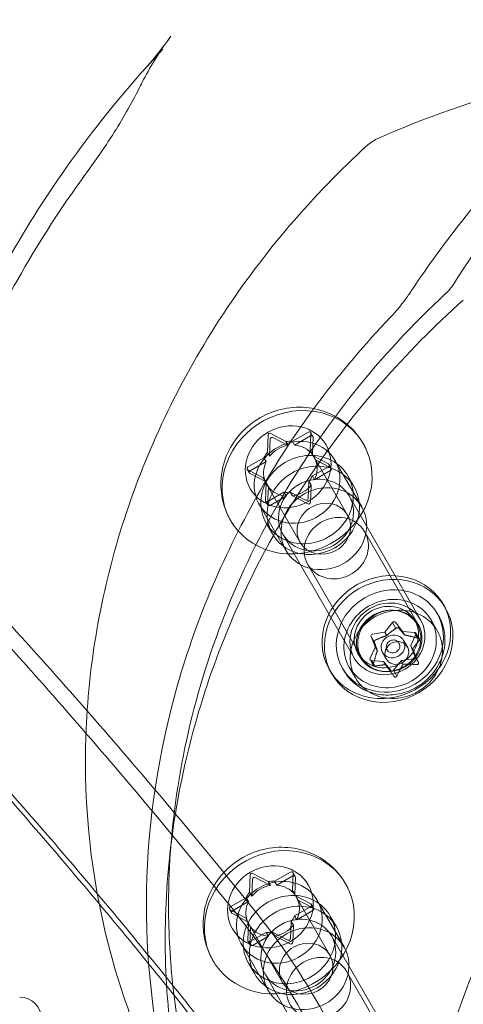
# Model space of a CAD drawing. Extents: x -747 to 146, y -450 to 103.
# Drawn here: x -487 to -484, y -126 to -121 of the extents above; entities that cross this region are included whole.
import ezdxf

# ---------------------------------------------------------------- set-up
doc = ezdxf.new("R2010")
doc.units = 0
doc.header["$MEASUREMENT"] = 0
doc.header["$PDMODE"] = 68
doc.header["$PDSIZE"] = 5
doc.styles.get("Standard").update_dxf_attribs({"font": 'Helvetica LT 57 Condensed_0.ttf'})
doc.dimstyles.new('FEET-METERS', dxfattribs={"dimtxt": 12, "dimasz": 7, "dimexe": 3, "dimexo": 3, "dimgap": 3, "dimtad": 0, "dimdec": 1, "dimzin": 3, "dimdsep": 46, "dimlunit": 4, "dimtxsty": 'Standard', "dimcen": 0.09, "dimadec": 0, "dimazin": 0, "dimtfac": 2, "dimtdec": 1, "dimtofl": 0, "dimtmove": 0, "dimatfit": 3, "dimfxl": 1, "dimfrac": 2, "dimtolj": 1, "dimtzin": 3, "dimarcsym": 0})

# ---------------------------------------------------------------- blocks, each defined once
blk = doc.blocks.new('*D114')
at = {"color": 0, "lineweight": -2, "transparency": 16777216}
for p, q in [((-521.2474, 56.2832), (-643.1249, 56.2832)), ((-640.1249, 49.2832), (-640.1249, -66.4762)), ((-640.1249, -374.8413), (-640.1249, -168.493)), ((-307.168, -381.8413), (-643.1249, -381.8413))]:
    blk.add_line(p, q, dxfattribs=at)
at = {"color": 0, "lineweight": 0, "transparency": 16777216}
for points in [[(-641.2915, 49.2832), (-638.9582, 49.2832), (-640.1249, 56.2832)], [(-641.2915, -374.8413), (-638.9582, -374.8413), (-640.1249, -381.8413)]]:
    blk.add_solid(points, dxfattribs=at)
at = {"layer": 'Defpoints', "color": 0, "lineweight": 0, "transparency": 16777216}
for p in [(-518.2474, 56.2832), (-640.1249, -381.8413), (-304.168, -381.8413)]:
    blk.add_point(p, dxfattribs=at)
at = {"color": 0, "lineweight": 0, "transparency": 16777216, "insert": (-640.1249, -117.4846), "char_height": 12, "attachment_point": 5, "rotation": 90}
blk.add_mtext('\\A1;36\'-6" [11.1M]', dxfattribs=at)
blk = doc.blocks.new('new block')
at = {"color": 0, "linetype": 'Continuous', "lineweight": 0}
for p, q in [((-485.9949, -120.7716), (-485.9032, -120.6696)), ((-485.3019, -122.8734), (-485.3059, -122.9719)), ((-485.1996, -122.9106), (-485.2869, -122.8647)), ((-485.0717, -122.8564), (-485.163, -122.9092)), ((-485.1503, -122.9312), (-485.059, -122.8785)), ((-485.0613, -122.9625), (-485.0574, -122.864)), ((-485.0585, -122.8593), (-485.0457, -122.8814)), ((-485.2931, -122.994), (-485.2892, -122.8955)), ((-485.2742, -122.8868), (-485.1868, -122.9326)), ((-485.1868, -122.9326), (-485.1996, -122.9106)), ((-485.163, -122.9092), (-485.1503, -122.9312)), ((-485.0446, -122.8861), (-485.0486, -122.9846)), ((-485.3059, -122.9719), (-485.2931, -122.994)), ((-485.0486, -122.9846), (-485.0613, -122.9625)), ((-485.0518, -122.9767), (-484.8478, -123.3301)), ((-484.9569, -123.0379), (-485.0443, -122.9921)), ((-485.0443, -122.9921), (-485.0315, -123.0142)), ((-485.3254, -123.0029), (-485.4167, -123.0556)), ((-485.404, -123.0777), (-485.3126, -123.025)), ((-485.3126, -123.025), (-485.3254, -123.0029)), ((-485.0315, -123.0142), (-484.9442, -123.06)), ((-484.9535, -123.0412), (-484.9407, -123.0633)), ((-484.9196, -123.0182), (-484.7666, -123.2832)), ((-485.4208, -123.0685), (-485.408, -123.0906)), ((-485.4174, -123.0718), (-485.33, -123.1176)), ((-485.3173, -123.1397), (-485.4046, -123.0939)), ((-485.0489, -123.1068), (-484.9576, -123.0541)), ((-484.9448, -123.0762), (-485.0361, -123.1289)), ((-485.33, -123.1176), (-485.3173, -123.1397)), ((-485.3225, -123.133), (-485.1185, -123.4863)), ((-485.313, -123.1472), (-485.3169, -123.2458)), ((-485.3002, -123.1693), (-485.313, -123.1472)), ((-485.0724, -123.2363), (-485.0684, -123.1378)), ((-485.0684, -123.1378), (-485.0556, -123.1599)), ((-485.0556, -123.1599), (-485.0596, -123.2584)), ((-485.0361, -123.1289), (-485.0489, -123.1068)), ((-484.8102, -123.1688), (-484.8457, -123.1073)), ((-485.3042, -123.2678), (-485.3002, -123.1693)), ((-485.3026, -123.2533), (-485.2113, -123.2006)), ((-485.2113, -123.2006), (-485.1985, -123.2227)), ((-485.162, -123.2212), (-485.1747, -123.1992)), ((-485.1747, -123.1992), (-485.0874, -123.245)), ((-485.3526, -123.2682), (-485.1996, -123.5332)), ((-485.3158, -123.2504), (-485.3031, -123.2725)), ((-485.1985, -123.2227), (-485.2898, -123.2754)), ((-485.0746, -123.2671), (-485.162, -123.2212)), ((-484.8386, -123.221), (-484.4306, -123.9277)), ((-485.277, -123.4383), (-485.3125, -123.3768)), ((-485.2175, -123.4397), (-484.8095, -124.1464)), ((-484.7499, -123.4254), (-484.4439, -123.9554)), ((-485.0747, -123.6129), (-484.7687, -124.1429)), ((-484.2885, -123.8613), (-484.3013, -123.8393)), ((-484.5912, -123.9443), (-484.6343, -123.998)), ((-484.5722, -123.9772), (-484.5912, -123.9443)), ((-484.5361, -123.9933), (-484.5749, -123.9427)), ((-484.4509, -123.9551), (-484.4636, -123.933)), ((-484.3357, -123.9906), (-484.3712, -123.9292)), ((-484.3273, -123.9074), (-484.3356, -123.8929)), ((-484.6378, -123.9996), (-484.7059, -124.0099)), ((-484.6229, -124.0177), (-484.6343, -123.998)), ((-484.4657, -124.0006), (-484.5332, -123.9953)), ((-484.5218, -124.015), (-484.5332, -123.9953)), ((-484.4468, -124.0335), (-484.4657, -124.0006)), ((-484.7137, -124.0241), (-484.6893, -124.0831)), ((-484.6947, -124.057), (-484.7137, -124.0241)), ((-484.528, -124.0457), (-484.5064, -124.0831)), ((-484.4865, -124.0742), (-484.4572, -124.0132)), ((-484.4575, -124.0049), (-484.4376, -124.0393)), ((-484.6899, -124.0867), (-484.7192, -124.1477)), ((-484.678, -124.1028), (-484.6893, -124.0831)), ((-484.6484, -124.1152), (-484.6268, -124.1526)), ((-484.4628, -124.1367), (-484.4871, -124.0778)), ((-484.4757, -124.0975), (-484.4871, -124.0778)), ((-484.7756, -124.1426), (-484.7884, -124.1205)), ((-484.719, -124.1559), (-484.6991, -124.1903)), ((-484.7107, -124.1603), (-484.6433, -124.1655)), ((-484.6917, -124.1932), (-484.7107, -124.1603)), ((-484.6319, -124.1852), (-484.6433, -124.1655)), ((-484.6404, -124.1676), (-484.6016, -124.2182)), ((-484.5853, -124.2166), (-484.5422, -124.1629)), ((-484.5308, -124.1826), (-484.5422, -124.1629)), ((-484.5387, -124.1613), (-484.4706, -124.151)), ((-484.4438, -124.1696), (-484.4628, -124.1367)), ((-484.938, -124.2363), (-484.9508, -124.2143)), ((-484.8686, -124.2199), (-484.8769, -124.2054)), ((-484.8025, -124.2601), (-484.838, -124.1987)), ((-484.5663, -124.2495), (-484.5853, -124.2166)), ((-485.4032, -125.3855), (-485.4072, -125.484)), ((-485.3944, -125.5061), (-485.3904, -125.4076)), ((-485.3008, -125.4227), (-485.3882, -125.3768)), ((-485.3754, -125.3989), (-485.2881, -125.4447)), ((-485.173, -125.3685), (-485.2643, -125.4213)), ((-485.2515, -125.4433), (-485.1602, -125.3906)), ((-485.1626, -125.4746), (-485.1586, -125.3761)), ((-485.1597, -125.3714), (-485.147, -125.3935)), ((-485.1459, -125.3981), (-485.1498, -125.4967)), ((-485.2881, -125.4447), (-485.3008, -125.4227)), ((-485.2643, -125.4213), (-485.2515, -125.4433)), ((-485.4267, -125.515), (-485.518, -125.5677)), ((-485.4139, -125.5371), (-485.4267, -125.515)), ((-485.4072, -125.484), (-485.3944, -125.5061)), ((-485.1498, -125.4967), (-485.1626, -125.4746)), ((-485.1531, -125.4888), (-484.9491, -125.8422)), ((-485.0582, -125.55), (-485.1455, -125.5042)), ((-485.1455, -125.5042), (-485.1328, -125.5263)), ((-485.5052, -125.5898), (-485.4139, -125.5371)), ((-485.1502, -125.6189), (-485.0589, -125.5662)), ((-485.1328, -125.5263), (-485.0454, -125.5721)), ((-485.0548, -125.5533), (-485.042, -125.5754)), ((-485.0209, -125.5303), (-484.8679, -125.7953)), ((-485.5221, -125.5806), (-485.5093, -125.6027)), ((-485.5186, -125.5839), (-485.4313, -125.6297)), ((-485.4185, -125.6518), (-485.5059, -125.606)), ((-485.4313, -125.6297), (-485.4185, -125.6518)), ((-485.1374, -125.641), (-485.1502, -125.6189)), ((-485.0461, -125.5883), (-485.1374, -125.641)), ((-484.9115, -125.6809), (-484.947, -125.6194)), ((-485.4237, -125.6451), (-485.2197, -125.9984)), ((-485.4142, -125.6593), (-485.4182, -125.7579)), ((-485.4015, -125.6814), (-485.4142, -125.6593)), ((-485.4054, -125.7799), (-485.4015, -125.6814)), ((-485.1736, -125.7484), (-485.1697, -125.6499)), ((-485.1697, -125.6499), (-485.1569, -125.672)), ((-485.1569, -125.672), (-485.1609, -125.7705)), ((-485.4039, -125.7654), (-485.3125, -125.7127)), ((-485.2998, -125.7348), (-485.3911, -125.7875)), ((-485.3125, -125.7127), (-485.2998, -125.7348)), ((-485.2632, -125.7333), (-485.276, -125.7113)), ((-485.276, -125.7113), (-485.1886, -125.7571)), ((-485.1759, -125.7792), (-485.2632, -125.7333)), ((-484.9399, -125.7331), (-484.5319, -126.4398)), ((-485.4539, -125.7803), (-485.3009, -126.0453)), ((-485.4171, -125.7625), (-485.4043, -125.7846)), ((-485.3782, -125.9504), (-485.4137, -125.8889)), ((-485.3188, -125.9518), (-484.9108, -126.6585)), ((-484.8512, -125.9375), (-484.5452, -126.4675))]:
    blk.add_line(p, q, dxfattribs=at)
for centre, radius, start, end in [((-526.7638, -171.9708), 75.2305, 39.418038, 80.581991), ((-526.7638, -171.9708), 72.9, 39.484111, 80.515918), ((-486.7204, -126.2072), 0.125, 360, 90)]:
    blk.add_arc(centre, radius, start, end, dxfattribs=at)
for centre, major_axis, start_param, end_param in [((-485.1361, -123.1432), (-0.3789, -0.2188), -2.094395, 4.18879), ((-485.1871, -123.0549), (-0.2165, -0.125), -4.712389, 1.570796), ((-485.1871, -123.0549), (-0.1353, -0.0781), -2.214297, -1.974493), ((-485.0791, -123.242), (0.2334, 0.1348), -0.523599, 2.617994), ((-485.1871, -123.0549), (-0.1353, -0.0781), -1.1671, -0.927295), ((-485.1871, -123.0549), (0.1353, 0.0781), -0.119902, 0.119902), ((-485.0436, -123.3035), (0.2334, 0.1348), -0.523599, 2.617994), ((-485.1871, -123.0549), (-0.1353, -0.0781), -0.119902, 0.119902), ((-485.1871, -123.0549), (0.1353, 0.0781), -1.1671, -0.927295), ((-484.9831, -123.4082), (-0.2165, -0.125), -2.094395, 4.18879), ((-485.1871, -123.0549), (0.1353, 0.0781), -2.214297, -1.974493), ((-485.0791, -123.242), (-0.2334, -0.1348), -0.523599, 2.617994), ((-485.0436, -123.3035), (-0.2334, -0.1348), -0.523599, 2.617994), ((-484.9123, -123.5192), (0.1624, 0.0937), -4.18879, 2.094395), ((-484.626, -124.0268), (0.3248, 0.1875), -2.094395, 4.18879), ((-484.6063, -124.0492), (-0.2706, -0.1562), -1.047197551196601, 5.235987755982985), ((-484.5691, -124.1254), (0.2334, 0.1348), -0.523599, 2.617994), ((-484.6063, -124.0492), (0.1624, 0.0937), -1.047197551196529, 5.235987755983057), ((-484.626, -124.0268), (0.1624, 0.0938), -2.094395, 4.18879), ((-484.5829, -123.9486), (0.00866, 0.005), 0.124749, 2.094395), ((-484.4661, -124.0099), (0.00866, 0.005), -0.922448, 1.047198), ((-484.705, -124.0191), (-0.00866, -0.005), -1.969646, 0), ((-484.5666, -124.1179), (0.0602, 0.0347), -4.18879, 2.094395), ((-484.5691, -124.1254), (-0.2334, -0.1348), -0.523599, 2.617994), ((-484.7103, -124.1509), (-0.00866, -0.005), -0.922448, 1.047198), ((-484.4714, -124.1417), (0.00866, 0.005), -1.969646, 0), ((-484.5935, -124.2122), (-0.00866, -0.005), 0.124749, 2.094395), ((-478.9662, -128.3322), (0, -5.9782), -2.168513, -0.97308), ((-485.2374, -125.6553), (-0.3789, -0.2188), -2.094395, 4.18879), ((-485.2884, -125.567), (-0.2165, -0.125), -4.712389, 1.570796), ((-485.2884, -125.567), (-0.1353, -0.0781), -2.214297, -1.974493), ((-485.1803, -125.7541), (0.2334, 0.1347), -0.523599, 2.617994), ((-485.2884, -125.567), (-0.1353, -0.0781), -1.1671, -0.927295), ((-485.2884, -125.567), (0.1353, 0.0781), -0.119902, 0.119902), ((-485.1449, -125.8156), (0.2334, 0.1347), -0.523599, 2.617994), ((-485.2884, -125.567), (-0.1353, -0.0781), -0.119902, 0.119902), ((-485.2884, -125.567), (0.1353, 0.0781), -1.1671, -0.927295), ((-485.0844, -125.9203), (-0.2165, -0.125), -2.094395, 4.18879), ((-485.1803, -125.7541), (-0.2334, -0.1347), -0.523599, 2.617994), ((-485.2884, -125.567), (0.1353, 0.0781), -2.214297, -1.974493), ((-485.1449, -125.8156), (-0.2334, -0.1347), -0.523599, 2.617994), ((-485.0136, -126.0312), (0.1624, 0.0937), -4.18879, 2.094395)]:
    blk.add_ellipse(centre, major_axis=major_axis, ratio=0.912978, start_param=start_param, end_param=end_param, dxfattribs=at)
at = {"color": 0, "linetype": 'Continuous', "lineweight": 0, "extrusion": (0, 0, -1)}
for centre, major_axis, start_param, end_param in [((-485.2921, -122.873), (0.00866, 0.005), -2.617994, -0.523599), ((-485.0671, -122.8643), (0.00866, 0.005), -1.570796, 0.523599), ((-485.0544, -122.8864), (0.00866, 0.005), -1.570796, 0.523599), ((-485.1361, -123.1432), (0.2165, 0.125), -4.18879, 2.094395), ((-485.1744, -123.0769), (0.1353, 0.0781), -1.974493, -1.1671), ((-485.2794, -122.8951), (0.00866, 0.005), -2.617994, -0.523599), ((-485.1744, -123.0769), (0.1353, 0.0781), -0.927295, -0.119902), ((-485.1744, -123.0769), (-0.1353, -0.0781), 0.119902, 0.927295), ((-485.1744, -123.0769), (0.1353, 0.0781), 0.119902, 0.927295), ((-484.9621, -123.0462), (0.00866, 0.005), -0.523599, 1.570796), ((-485.4121, -123.0635), (-0.00866, -0.005), -0.523599, 1.570796), ((-485.3994, -123.0856), (-0.00866, -0.005), -0.523599, 1.570796), ((-485.0281, -123.3304), (0.1894, 0.1094), -1.570796, 1.570796), ((-484.9494, -123.0683), (0.00866, 0.005), -0.523599, 1.570796), ((-485.0281, -123.3304), (-0.1894, -0.1094), -1.570796, 1.570796), ((-485.1744, -123.0769), (-0.1353, -0.0781), -1.974493, -1.1671), ((-485.1744, -123.0769), (-0.1353, -0.0781), -0.927295, -0.119902), ((-485.3071, -123.2454), (-0.00866, -0.005), -1.570796, 0.523599), ((-485.2944, -123.2675), (-0.00866, -0.005), -1.570796, 0.523599), ((-484.9831, -123.4082), (0.1353, 0.0781), -1.047197551196591, 5.235987755982995), ((-485.0821, -123.2367), (-0.00866, -0.005), -2.617994, -0.523599), ((-485.0694, -123.2588), (-0.00866, -0.005), -2.617994, -0.523599), ((-484.6133, -124.0488), (-0.3248, -0.1875), -1.047197551196618, 5.235987755982968), ((-484.6046, -124.0639), (0.2334, 0.1347), -2.617994, 0.523599), ((-484.6201, -124.0371), (0.1894, 0.1094), -1.570796, 1.570796), ((-484.6201, -124.0371), (-0.1894, -0.1094), -1.570796, 1.570796), ((-484.6133, -124.0488), (-0.1624, -0.0938), -1.047197551196463, 5.235987755983123), ((-484.6378, -123.9946), (-0.00458, -0.00264), -1.822483, -1.081828), ((-484.5316, -123.9905), (-0.00458, -0.00264), -0.775285, -0.03463), ((-484.6046, -124.0639), (-0.2334, -0.1347), -2.617994, 0.523599), ((-484.5882, -124.0804), (-0.0602, -0.0347), -2.094395, 4.18879), ((-484.5882, -124.0804), (0.0342, 0.0197), -3.665191, 2.617994), ((-484.6944, -124.0845), (0.00458, 0.00264), 0.271912, 1.012567), ((-484.482, -124.0763), (-0.00458, -0.00264), 0.271912, 1.012567), ((-484.6449, -124.1703), (0.00458, 0.00264), -0.775285, -0.03463), ((-484.5387, -124.1663), (0.00458, 0.00264), -1.822483, -1.081828), ((-485.3934, -125.3851), (0.00866, 0.005), -2.617994, -0.523599), ((-485.3807, -125.4072), (0.00866, 0.005), -2.617994, -0.523599), ((-485.1684, -125.3764), (0.00866, 0.005), -1.570796, 0.523599), ((-485.1557, -125.3985), (0.00866, 0.005), -1.570796, 0.523599), ((-485.2374, -125.6553), (0.2165, 0.125), -4.18879, 2.094395), ((-485.2757, -125.589), (0.1353, 0.0781), -1.974493, -1.1671), ((-485.2757, -125.589), (0.1353, 0.0781), -0.927295, -0.119902), ((-485.5134, -125.5756), (-0.00866, -0.005), -0.523599, 1.570796), ((-485.2757, -125.589), (-0.1353, -0.0781), 0.119902, 0.927295), ((-485.2757, -125.589), (0.1353, 0.0781), 0.119902, 0.927295), ((-485.0634, -125.5583), (0.00866, 0.005), -0.523599, 1.570796), ((-485.0507, -125.5804), (0.00866, 0.005), -0.523599, 1.570796), ((-485.5007, -125.5977), (-0.00866, -0.005), -0.523599, 1.570796), ((-485.1293, -125.8425), (0.1894, 0.1094), -1.570796, 1.570796), ((-485.2757, -125.589), (-0.1353, -0.0781), -0.927295, -0.119902), ((-485.1293, -125.8425), (-0.1894, -0.1094), -1.570796, 1.570796), ((-485.2757, -125.589), (-0.1353, -0.0781), -1.974493, -1.1671), ((-485.4084, -125.7575), (-0.00866, -0.005), -1.570796, 0.523599), ((-485.3957, -125.7796), (-0.00866, -0.005), -1.570796, 0.523599), ((-485.0844, -125.9203), (0.1353, 0.0781), -1.047197551196591, 5.235987755982995), ((-485.1834, -125.7488), (-0.00866, -0.005), -2.617994, -0.523599), ((-485.1707, -125.7709), (-0.00866, -0.005), -2.617994, -0.523599)]:
    blk.add_ellipse(centre, major_axis=major_axis, ratio=0.912978, start_param=start_param, end_param=end_param, dxfattribs=at)
at = {"color": 0, "linetype": 'Continuous', "lineweight": 0}
for points, knots in [([(-488.5377, -116.0166), (-487.2791, -116.9614), (-486.0854, -117.9894), (-483.6204, -120.409), (-482.3759, -121.8388), (-481.239, -123.3581)], [0.620421, 0.620421, 0.620421, 0.620421, 5.611714, 5.611714, 11.621038, 11.621038, 11.621038, 11.621038]), ([(-485.8566, -120.597), (-485.917, -120.6772), (-485.9699, -120.7616), (-486.0184, -120.8549), (-486.0241, -120.8663), (-486.0297, -120.8778)], [0, 0, 0, 0, 0.3054169, 0.3054169, 0.3483908, 0.3483908, 0.3483908, 0.3483908]), ([(-485.5016, -125.5829), (-485.7829, -125.2326), (-486.0704, -124.8885), (-486.6575, -124.2126), (-486.957, -123.881), (-487.5677, -123.2308), (-487.8788, -122.9123), (-488.5122, -122.2887), (-488.8344, -121.9838), (-489.4895, -121.3878), (-489.8223, -121.0968), (-490.1602, -120.8131)], [5.4338822, 5.4338822, 5.4338822, 5.4338822, 5.4729288, 5.4729288, 5.5119755, 5.5119755, 5.5510221, 5.5510221, 5.5900687, 5.5900687, 5.6291154, 5.6291154, 5.6291154, 5.6291154]), ([(-485.376, -125.5914), (-485.6574, -125.2412), (-485.9449, -124.8969), (-486.5321, -124.2209), (-486.8318, -123.8892), (-487.4426, -123.2388), (-487.7539, -122.9202), (-488.3875, -122.2964), (-488.7099, -121.9913), (-489.3652, -121.395), (-489.6983, -121.1039), (-490.0363, -120.82)], [5.4338822, 5.4338822, 5.4338822, 5.4338822, 5.4729288, 5.4729288, 5.5119755, 5.5119755, 5.5510221, 5.5510221, 5.5900687, 5.5900687, 5.6291154, 5.6291154, 5.6291154, 5.6291154]), ([(-486.0297, -120.8778), (-486.0723, -120.9645), (-486.1241, -121.0558), (-486.2271, -121.2191), (-486.2778, -121.2933), (-486.3292, -121.3632)], [0, 0, 0, 0, 0.3180629, 0.3180629, 0.5823202, 0.5823202, 0.5823202, 0.5823202]), ([(-484.7343, -121.2188), (-484.7295, -121.2144), (-484.7246, -121.2103), (-484.7092, -121.1987), (-484.6984, -121.1921), (-484.6874, -121.1871)], [0, 0, 0, 0, 0.01940744, 0.01940744, 0.05892986, 0.05892986, 0.05892986, 0.05892986]), ([(-486.4805, -121.3843), (-486.6065, -121.5655), (-486.7223, -121.7527), (-487.0558, -122.363), (-487.2324, -122.8044), (-487.4713, -123.7075), (-487.5335, -124.169), (-487.5393, -125.0846), (-487.483, -125.5386), (-487.2548, -126.4115), (-487.083, -126.8303), (-486.8587, -127.2189)], [5.188022, 5.188022, 5.188022, 5.188022, 5.300836, 5.300836, 5.546423, 5.546423, 5.792011, 5.792011, 6.037598, 6.037598, 6.283185, 6.283185, 6.283185, 6.283185]), ([(-486.3292, -121.3632), (-486.5904, -121.7185), (-486.8118, -122.0986), (-487.1638, -122.8895), (-487.2944, -123.3002), (-487.4586, -124.1313), (-487.4922, -124.5518), (-487.4608, -125.3814), (-487.3959, -125.7905), (-487.1711, -126.5773), (-487.0112, -126.9548), (-486.8077, -127.3072)], [5.160089, 5.160089, 5.160089, 5.160089, 5.384708, 5.384708, 5.609328, 5.609328, 5.833947, 5.833947, 6.058566, 6.058566, 6.283185, 6.283185, 6.283185, 6.283185]), ([(-484.2876, -122.0663), (-484.2867, -122.0655), (-484.2859, -122.0647), (-484.2825, -122.0615), (-484.2801, -122.0591), (-484.271, -122.0498), (-484.2646, -122.0425), (-484.2547, -122.0299), (-484.2508, -122.0243), (-484.2475, -122.0191)], [0, 0, 0, 0, 0.00346921, 0.00346921, 0.01389299, 0.01389299, 0.04246783, 0.04246783, 0.06534905, 0.06534905, 0.06534905, 0.06534905]), ([(-484.2876, -122.0663), (-484.4768, -122.2418), (-484.6524, -122.4308), (-484.9719, -122.831), (-485.1158, -123.0421), (-485.3683, -123.4812), (-485.4768, -123.7092), (-485.6557, -124.176), (-485.726, -124.4149), (-485.8265, -124.8975), (-485.8568, -125.1413), (-485.8666, -125.3843)], [4.9572465, 4.9572465, 4.9572465, 4.9572465, 5.1177145, 5.1177145, 5.2781825, 5.2781825, 5.4386505, 5.4386505, 5.5991185, 5.5991185, 5.7595865, 5.7595865, 5.7595865, 5.7595865]), ([(-484.605, -122.2034), (-484.5813, -122.1786), (-484.558, -122.1517), (-484.5223, -122.1061), (-484.5084, -122.0871), (-484.4962, -122.0686)], [0, 0, 0, 0, 0.1039673, 0.1039673, 0.1767025, 0.1767025, 0.1767025, 0.1767025]), ([(-484.1868, -122.1028), (-484.5197, -122.3998), (-484.8138, -122.7366), (-485.3032, -123.4658), (-485.4984, -123.8579), (-485.7762, -124.6689), (-485.8588, -125.0876), (-485.9057, -125.9216), (-485.8701, -126.3367), (-485.6836, -127.1337), (-485.5327, -127.5155), (-485.3296, -127.8673)], [4.935997, 4.935997, 4.935997, 4.935997, 5.205435, 5.205435, 5.474872, 5.474872, 5.74431, 5.74431, 6.013748, 6.013748, 6.283185, 6.283185, 6.283185, 6.283185]), ([(-485.7951, -126.811), (-485.9926, -126.4689), (-486.1398, -126.0978), (-486.3233, -125.3241), (-486.3595, -124.9215), (-486.3186, -124.1133), (-486.2414, -123.7078), (-485.9794, -122.9224), (-485.7945, -122.5427), (-485.5605, -122.1863), (-485.5587, -122.1834), (-485.5568, -122.1806)], [6.283185, 6.283185, 6.283185, 6.283185, 6.549939, 6.549939, 6.816693, 6.816693, 7.083447, 7.083447, 7.350201, 7.350201, 7.352368, 7.352368, 7.352368, 7.352368]), ([(-484.605, -122.2034), (-484.891, -122.5031), (-485.1402, -122.8347), (-485.549, -123.5409), (-485.7086, -123.9155), (-485.9281, -124.6845), (-485.9879, -125.0788), (-486.0034, -125.8622), (-485.9592, -126.2513), (-485.7692, -126.9994), (-485.6235, -127.3583), (-485.4316, -127.6906)], [5.023058, 5.023058, 5.023058, 5.023058, 5.275084, 5.275084, 5.527109, 5.527109, 5.779135, 5.779135, 6.03116, 6.03116, 6.283185, 6.283185, 6.283185, 6.283185]), ([(-485.4999, -123.3859), (-485.5248, -123.3496), (-485.5438, -123.3092), (-485.5678, -123.2245), (-485.5729, -123.1803), (-485.5692, -123.0918), (-485.56, -123.0477), (-485.5286, -122.9632), (-485.5058, -122.923), (-485.4486, -122.8504), (-485.4138, -122.8183), (-485.3355, -122.7656), (-485.2919, -122.7452), (-485.2004, -122.7191), (-485.1524, -122.7132), (-485.0578, -122.7173), (-485.0111, -122.7268), (-484.9244, -122.7605), (-484.8843, -122.784), (-484.815, -122.8425), (-484.7856, -122.8769), (-484.7558, -122.9264), (-484.7497, -122.9378), (-484.7441, -122.9495)], [4.11793, 4.11793, 4.11793, 4.11793, 4.414638, 4.414638, 4.713736, 4.713736, 5.023216, 5.023216, 5.347193, 5.347193, 5.684146, 5.684146, 6.027506, 6.027506, 6.368248, 6.368248, 6.697921, 6.697921, 7.012308, 7.012308, 7.313907, 7.313907, 7.401243, 7.401243, 7.401243, 7.401243]), ([(-484.3273, -123.9074), (-484.3121, -123.9337), (-484.3014, -123.9628), (-484.2903, -124.0232), (-484.2899, -124.0546), (-484.2993, -124.1168), (-484.3092, -124.1476), (-484.3384, -124.2055), (-484.3578, -124.2326), (-484.4041, -124.2802), (-484.4311, -124.3006), (-484.4899, -124.3328), (-484.5217, -124.3446), (-484.5868, -124.358), (-484.6202, -124.3597), (-484.6849, -124.3528), (-484.7163, -124.3443), (-484.7739, -124.318), (-484.8001, -124.3003), (-484.8405, -124.2614), (-484.8561, -124.2415), (-484.8686, -124.2199)], [5.235988, 5.235988, 5.235988, 5.235988, 5.550035, 5.550035, 5.865584, 5.865584, 6.184527, 6.184527, 6.506739, 6.506739, 6.830945, 6.830945, 7.155727, 7.155727, 7.479725, 7.479725, 7.80149, 7.80149, 8.119819, 8.119819, 8.37758, 8.37758, 8.37758, 8.37758]), ([(-485.8313, -126.0804), (-485.9472, -125.9362), (-486.0641, -125.793), (-486.3, -125.5087), (-486.4191, -125.3677), (-486.6593, -125.0877), (-486.7804, -124.9488), (-487.0248, -124.6732), (-487.148, -124.5365), (-487.3965, -124.2653), (-487.5217, -124.1309), (-487.6479, -123.9975)], [5.43388217, 5.43388217, 5.43388217, 5.43388217, 5.45030574, 5.45030574, 5.46672931, 5.46672931, 5.48315288, 5.48315288, 5.49957645, 5.49957645, 5.51600003, 5.51600003, 5.51600003, 5.51600003]), ([(-487.6051, -124.0036), (-487.4788, -124.137), (-487.3536, -124.2715), (-487.1051, -124.5427), (-486.9818, -124.6794), (-486.7374, -124.9551), (-486.6162, -125.094), (-486.376, -125.374), (-486.2569, -125.5151), (-486.0209, -125.7994), (-485.904, -125.9426), (-485.7882, -126.0868)], [0.76718528, 0.76718528, 0.76718528, 0.76718528, 0.78360885, 0.78360885, 0.80003243, 0.80003243, 0.816456, 0.816456, 0.83287957, 0.83287957, 0.84930314, 0.84930314, 0.84930314, 0.84930314]), ([(-484.5722, -123.9772), (-484.5717, -123.9767), (-484.5711, -123.9763), (-484.5704, -123.9759), (-484.5703, -123.9758), (-484.5702, -123.9758)], [0.007300399, 0.007300399, 0.007300399, 0.007300399, 0.009949303, 0.009949303, 0.010414835, 0.010414835, 0.010414835, 0.010414835]), ([(-484.5702, -123.9758), (-484.5701, -123.9757), (-484.57, -123.9757), (-484.5691, -123.9752), (-484.5682, -123.9748), (-484.5666, -123.9743), (-484.5658, -123.9741), (-484.5643, -123.9738), (-484.5637, -123.9737), (-484.563, -123.9737), (-484.5629, -123.9737), (-484.5628, -123.9737), (-484.5628, -123.9737), (-484.5627, -123.9737), (-484.5627, -123.9737), (-484.5627, -123.9737), (-484.5626, -123.9737), (-484.5626, -123.9737), (-484.5626, -123.9737), (-484.5625, -123.9737), (-484.5624, -123.9737), (-484.5619, -123.9737), (-484.5614, -123.9737), (-484.5604, -123.9738), (-484.5598, -123.9738), (-484.5586, -123.9741), (-484.558, -123.9743), (-484.5571, -123.9748), (-484.5567, -123.975), (-484.5564, -123.9752)], [0, 0, 0, 0, 0.00041106, 0.00041106, 0.0035373, 0.0035373, 0.00597776, 0.00597776, 0.00795862, 0.00795862, 0.008168, 0.008168, 0.00825376, 0.00825376, 0.00831721, 0.00831721, 0.00838612, 0.00838612, 0.00848005, 0.00848005, 0.00869554, 0.00869554, 0.01012717, 0.01012717, 0.01214334, 0.01214334, 0.01467282, 0.01467282, 0.01665013, 0.01665013, 0.01665013, 0.01665013]), ([(-484.5564, -123.9752), (-484.5563, -123.9753), (-484.5563, -123.9754), (-484.556, -123.9756), (-484.5559, -123.9757), (-484.5557, -123.9759)], [0.026417714, 0.026417714, 0.026417714, 0.026417714, 0.026883246, 0.026883246, 0.028070805, 0.028070805, 0.028070805, 0.028070805]), ([(-484.6952, -124.0554), (-484.6952, -124.0553), (-484.6953, -124.0552), (-484.6953, -124.0545), (-484.6953, -124.0539), (-484.695, -124.0526), (-484.6948, -124.052), (-484.6943, -124.0507), (-484.694, -124.0501), (-484.6936, -124.0494), (-484.6936, -124.0494), (-484.6935, -124.0493), (-484.6935, -124.0493), (-484.6935, -124.0492), (-484.6935, -124.0492), (-484.6934, -124.0492), (-484.6934, -124.0492), (-484.6934, -124.0491), (-484.6934, -124.0491), (-484.6933, -124.049), (-484.6933, -124.0489), (-484.693, -124.0485), (-484.6927, -124.0481), (-484.692, -124.0472), (-484.6916, -124.0467), (-484.6905, -124.0457), (-484.6899, -124.0451), (-484.6888, -124.0443), (-484.6884, -124.044), (-484.6879, -124.0437)], [0, 0, 0, 0, 0.00041348, 0.00041348, 0.00335938, 0.00335938, 0.00572359, 0.00572359, 0.00794646, 0.00794646, 0.00816387, 0.00816387, 0.00825132, 0.00825132, 0.00831543, 0.00831543, 0.00838451, 0.00838451, 0.0084777, 0.0084777, 0.00868732, 0.00868732, 0.01011652, 0.01011652, 0.01212817, 0.01212817, 0.01466672, 0.01466672, 0.01664861, 0.01664861, 0.01664861, 0.01664861]), ([(-484.6947, -124.057), (-484.6949, -124.0566), (-484.6951, -124.0562), (-484.6952, -124.0556), (-484.6952, -124.0555), (-484.6952, -124.0554)], [0.007300399, 0.007300399, 0.007300399, 0.007300399, 0.009949303, 0.009949303, 0.010414835, 0.010414835, 0.010414835, 0.010414835]), ([(-484.6879, -124.0437), (-484.6878, -124.0437), (-484.6877, -124.0436), (-484.6873, -124.0434), (-484.687, -124.0432), (-484.6867, -124.0431)], [0.026417714, 0.026417714, 0.026417714, 0.026417714, 0.026883246, 0.026883246, 0.028070805, 0.028070805, 0.028070805, 0.028070805]), ([(-484.6263, -124.0194), (-484.6261, -124.0193), (-484.626, -124.0193), (-484.6252, -124.019), (-484.6246, -124.0188), (-484.6236, -124.0182), (-484.6233, -124.018), (-484.6229, -124.0177)], [0.006463967, 0.006463967, 0.006463967, 0.006463967, 0.007125803, 0.007125803, 0.009029787, 0.009029787, 0.010339612, 0.010339612, 0.010339612, 0.010339612]), ([(-484.5246, -124.0132), (-484.5246, -124.0133), (-484.5244, -124.0134), (-484.524, -124.0139), (-484.5235, -124.0143), (-484.5227, -124.0147), (-484.5222, -124.0149), (-484.5218, -124.015)], [0.006463967, 0.006463967, 0.006463967, 0.006463967, 0.007125803, 0.007125803, 0.009029787, 0.009029787, 0.010339612, 0.010339612, 0.010339612, 0.010339612]), ([(-484.4468, -124.0335), (-484.4459, -124.0336), (-484.4451, -124.0339), (-484.4441, -124.0342), (-484.444, -124.0343), (-484.4438, -124.0343)], [0.007300399, 0.007300399, 0.007300399, 0.007300399, 0.009949303, 0.009949303, 0.010414835, 0.010414835, 0.010414835, 0.010414835]), ([(-484.4438, -124.0343), (-484.4437, -124.0344), (-484.4436, -124.0344), (-484.4425, -124.0349), (-484.4415, -124.0354), (-484.44, -124.0365), (-484.4394, -124.0371), (-484.4384, -124.0381), (-484.4381, -124.0386), (-484.4377, -124.0391), (-484.4377, -124.0392), (-484.4377, -124.0392), (-484.4376, -124.0393), (-484.4376, -124.0393), (-484.4376, -124.0393), (-484.4376, -124.0393), (-484.4376, -124.0394), (-484.4376, -124.0394), (-484.4375, -124.0394), (-484.4375, -124.0395), (-484.4375, -124.0396), (-484.4372, -124.04), (-484.4371, -124.0404), (-484.4368, -124.0413), (-484.4367, -124.0419), (-484.4366, -124.043), (-484.4367, -124.0436), (-484.437, -124.0446), (-484.4372, -124.045), (-484.4374, -124.0454)], [0, 0, 0, 0, 0.00041176, 0.00041176, 0.00365422, 0.00365422, 0.00610875, 0.00610875, 0.00796436, 0.00796436, 0.00817423, 0.00817423, 0.00825796, 0.00825796, 0.00832097, 0.00832097, 0.00839048, 0.00839048, 0.00848722, 0.00848722, 0.00871815, 0.00871815, 0.01015814, 0.01015814, 0.01218673, 0.01218673, 0.01468858, 0.01468858, 0.01665151, 0.01665151, 0.01665151, 0.01665151]), ([(-484.4374, -124.0454), (-484.4375, -124.0455), (-484.4375, -124.0456), (-484.4377, -124.046), (-484.4379, -124.0462), (-484.4381, -124.0464)], [0.026417714, 0.026417714, 0.026417714, 0.026417714, 0.026883246, 0.026883246, 0.028070805, 0.028070805, 0.028070805, 0.028070805]), ([(-484.6785, -124.1065), (-484.6784, -124.1063), (-484.6783, -124.1061), (-484.678, -124.1052), (-484.6779, -124.1046), (-484.6779, -124.1036), (-484.6779, -124.1032), (-484.678, -124.1028)], [0.006463967, 0.006463967, 0.006463967, 0.006463967, 0.007125803, 0.007125803, 0.009029787, 0.009029787, 0.010339612, 0.010339612, 0.010339612, 0.010339612]), ([(-484.4751, -124.094), (-484.4752, -124.0942), (-484.4753, -124.0943), (-484.4757, -124.095), (-484.4759, -124.0956), (-484.4759, -124.0966), (-484.4759, -124.097), (-484.4757, -124.0975)], [0.006463967, 0.006463967, 0.006463967, 0.006463967, 0.007125803, 0.007125803, 0.009029787, 0.009029787, 0.010339612, 0.010339612, 0.010339612, 0.010339612]), ([(-484.4425, -124.1725), (-484.4425, -124.1726), (-484.4425, -124.1728), (-484.4422, -124.1738), (-484.442, -124.1748), (-484.442, -124.1765), (-484.4421, -124.1773), (-484.4425, -124.1788), (-484.4427, -124.1795), (-484.4431, -124.1802), (-484.4432, -124.1803), (-484.4432, -124.1804), (-484.4432, -124.1804), (-484.4433, -124.1804), (-484.4433, -124.1804), (-484.4433, -124.1805), (-484.4433, -124.1805), (-484.4433, -124.1805), (-484.4434, -124.1806), (-484.4434, -124.1807), (-484.4434, -124.1807), (-484.4437, -124.1811), (-484.444, -124.1815), (-484.4448, -124.1823), (-484.4453, -124.1827), (-484.4466, -124.1834), (-484.4473, -124.1837), (-484.4487, -124.184), (-484.4493, -124.1841), (-484.4499, -124.1842)], [0, 0, 0, 0, 0.00041393, 0.00041393, 0.00331032, 0.00331032, 0.00567645, 0.00567645, 0.00794407, 0.00794407, 0.00816309, 0.00816309, 0.00825092, 0.00825092, 0.00831521, 0.00831521, 0.00838441, 0.00838441, 0.0084776, 0.0084776, 0.00868657, 0.00868657, 0.01011525, 0.01011525, 0.0121263, 0.0121263, 0.01466595, 0.01466595, 0.01664838, 0.01664838, 0.01664838, 0.01664838]), ([(-484.4438, -124.1696), (-484.4433, -124.1704), (-484.443, -124.1712), (-484.4426, -124.1722), (-484.4426, -124.1723), (-484.4425, -124.1725)], [0.007300399, 0.007300399, 0.007300399, 0.007300399, 0.009949303, 0.009949303, 0.010414835, 0.010414835, 0.010414835, 0.010414835]), ([(-484.6939, -124.1936), (-484.694, -124.1936), (-484.6941, -124.1936), (-484.695, -124.1935), (-484.6957, -124.1933), (-484.697, -124.1927), (-484.6975, -124.1923), (-484.6983, -124.1915), (-484.6987, -124.1911), (-484.699, -124.1906), (-484.699, -124.1905), (-484.6991, -124.1904), (-484.6991, -124.1904), (-484.6991, -124.1904), (-484.6991, -124.1904), (-484.6991, -124.1903), (-484.6992, -124.1903), (-484.6992, -124.1903), (-484.6992, -124.1902), (-484.6992, -124.1901), (-484.6993, -124.1901), (-484.6995, -124.1896), (-484.6997, -124.1892), (-484.7001, -124.1882), (-484.7002, -124.1875), (-484.7005, -124.186), (-484.7005, -124.1852), (-484.7005, -124.1837), (-484.7005, -124.1831), (-484.7004, -124.1824)], [0, 0, 0, 0, 0.00041232, 0.00041232, 0.00367036, 0.00367036, 0.0061271, 0.0061271, 0.00796491, 0.00796491, 0.00815345, 0.00815345, 0.00825503, 0.00825503, 0.00831852, 0.00831852, 0.00838777, 0.00838777, 0.00848273, 0.00848273, 0.00870295, 0.00870295, 0.01013563, 0.01013563, 0.01215525, 0.01215525, 0.01467787, 0.01467787, 0.0166517, 0.0166517, 0.0166517, 0.0166517]), ([(-484.7004, -124.1824), (-484.7003, -124.1823), (-484.7003, -124.1821), (-484.7002, -124.1816), (-484.7001, -124.1812), (-484.7, -124.1808)], [0.026417714, 0.026417714, 0.026417714, 0.026417714, 0.026883246, 0.026883246, 0.028070805, 0.028070805, 0.028070805, 0.028070805]), ([(-484.6917, -124.1932), (-484.6924, -124.1934), (-484.693, -124.1935), (-484.6937, -124.1936), (-484.6938, -124.1936), (-484.6939, -124.1936)], [0.007300399, 0.007300399, 0.007300399, 0.007300399, 0.009949303, 0.009949303, 0.010414835, 0.010414835, 0.010414835, 0.010414835]), ([(-484.6289, -124.1874), (-484.629, -124.1872), (-484.6292, -124.187), (-484.6297, -124.1863), (-484.6302, -124.1859), (-484.6311, -124.1854), (-484.6315, -124.1853), (-484.6319, -124.1852)], [0.006463967, 0.006463967, 0.006463967, 0.006463967, 0.007125803, 0.007125803, 0.009029787, 0.009029787, 0.010339612, 0.010339612, 0.010339612, 0.010339612]), ([(-484.5272, -124.1812), (-484.5274, -124.1811), (-484.5277, -124.1811), (-484.5286, -124.1812), (-484.5292, -124.1814), (-484.5301, -124.1819), (-484.5305, -124.1822), (-484.5308, -124.1826)], [0.006463967, 0.006463967, 0.006463967, 0.006463967, 0.007125803, 0.007125803, 0.009029787, 0.009029787, 0.010339612, 0.010339612, 0.010339612, 0.010339612]), ([(-484.4499, -124.1842), (-484.45, -124.1842), (-484.4502, -124.1842), (-484.4507, -124.1842), (-484.451, -124.1842), (-484.4514, -124.1841)], [0.026417714, 0.026417714, 0.026417714, 0.026417714, 0.026883246, 0.026883246, 0.028070805, 0.028070805, 0.028070805, 0.028070805]), ([(-484.5813, -124.2526), (-484.5815, -124.2525), (-484.5816, -124.2524), (-484.5819, -124.252), (-484.5822, -124.2517), (-484.5824, -124.2514)], [0.026417714, 0.026417714, 0.026417714, 0.026417714, 0.026883246, 0.026883246, 0.028070805, 0.028070805, 0.028070805, 0.028070805]), ([(-484.5676, -124.2521), (-484.5677, -124.2522), (-484.5677, -124.2523), (-484.5684, -124.2532), (-484.569, -124.2539), (-484.5704, -124.2549), (-484.5711, -124.2553), (-484.5724, -124.2558), (-484.573, -124.2559), (-484.5738, -124.256), (-484.5738, -124.256), (-484.5739, -124.256), (-484.574, -124.256), (-484.574, -124.256), (-484.574, -124.256), (-484.5741, -124.256), (-484.5741, -124.256), (-484.5741, -124.256), (-484.5742, -124.256), (-484.5743, -124.256), (-484.5743, -124.256), (-484.5749, -124.256), (-484.5754, -124.2559), (-484.5765, -124.2557), (-484.5771, -124.2555), (-484.5785, -124.2549), (-484.5792, -124.2545), (-484.5804, -124.2536), (-484.5809, -124.2531), (-484.5813, -124.2526)], [0, 0, 0, 0, 0.00041133, 0.00041133, 0.0035034, 0.0035034, 0.00594033, 0.00594033, 0.00795678, 0.00795678, 0.00816734, 0.00816734, 0.00825334, 0.00825334, 0.00831687, 0.00831687, 0.00838579, 0.00838579, 0.00847957, 0.00847957, 0.00869405, 0.00869405, 0.01012524, 0.01012524, 0.01214061, 0.01214061, 0.01467168, 0.01467168, 0.01664979, 0.01664979, 0.01664979, 0.01664979]), ([(-484.5663, -124.2495), (-484.5666, -124.2503), (-484.5669, -124.251), (-484.5674, -124.2519), (-484.5675, -124.252), (-484.5676, -124.2521)], [0.007300399, 0.007300399, 0.007300399, 0.007300399, 0.009949303, 0.009949303, 0.010414835, 0.010414835, 0.010414835, 0.010414835]), ([(-483.1748, -124.3215), (-483.3086, -124.4831), (-483.4342, -124.6527), (-483.7183, -125.0822), (-483.8674, -125.3494), (-484.1256, -125.9058), (-484.2347, -126.195), (-484.4103, -126.7885), (-484.4768, -127.0927), (-484.5657, -127.7086), (-484.5881, -128.0204), (-484.5881, -128.3322)], [0.8344268, 0.8344268, 0.8344268, 0.8344268, 0.943839, 0.943839, 1.1005783, 1.1005783, 1.2573177, 1.2573177, 1.414057, 1.414057, 1.5707963, 1.5707963, 1.5707963, 1.5707963]), ([(-485.6012, -125.898), (-485.6261, -125.8617), (-485.645, -125.8213), (-485.6691, -125.7366), (-485.6742, -125.6924), (-485.6705, -125.6039), (-485.6613, -125.5598), (-485.6299, -125.4752), (-485.607, -125.4351), (-485.5498, -125.3625), (-485.515, -125.3304), (-485.4368, -125.2777), (-485.3932, -125.2573), (-485.3016, -125.2312), (-485.2537, -125.2253), (-485.1591, -125.2294), (-485.1124, -125.2389), (-485.0257, -125.2726), (-484.9856, -125.2961), (-484.9163, -125.3546), (-484.8868, -125.389), (-484.8571, -125.4385), (-484.8509, -125.4499), (-484.8453, -125.4616)], [4.11793, 4.11793, 4.11793, 4.11793, 4.414638, 4.414638, 4.713736, 4.713736, 5.023216, 5.023216, 5.347193, 5.347193, 5.684146, 5.684146, 6.027506, 6.027506, 6.368248, 6.368248, 6.697921, 6.697921, 7.012308, 7.012308, 7.313907, 7.313907, 7.401243, 7.401243, 7.401243, 7.401243]), ([(-485.8666, -125.3843), (-485.873, -125.5429), (-485.8707, -125.7011), (-485.8487, -126.0154), (-485.829, -126.1713), (-485.7724, -126.4791), (-485.7356, -126.6309), (-485.6451, -126.9289), (-485.5914, -127.075), (-485.468, -127.3598), (-485.3982, -127.4986), (-485.3206, -127.6329)], [5.7595865, 5.7595865, 5.7595865, 5.7595865, 5.8643063, 5.8643063, 5.969026, 5.969026, 6.0737458, 6.0737458, 6.1784656, 6.1784656, 6.2831853, 6.2831853, 6.2831853, 6.2831853]), ([(-485.5016, -131.0815), (-485.2607, -130.7815), (-485.0593, -130.4429), (-484.7526, -129.716), (-484.6474, -129.328), (-484.5422, -128.5347), (-484.5422, -128.1296), (-484.6474, -127.3364), (-484.7526, -126.9483), (-485.0593, -126.2215), (-485.2607, -125.8828), (-485.5016, -125.5829)], [3.990896, 3.990896, 3.990896, 3.990896, 4.279493, 4.279493, 4.56809, 4.56809, 4.856688, 4.856688, 5.145285, 5.145285, 5.433882, 5.433882, 5.433882, 5.433882]), ([(-485.376, -131.0729), (-485.1348, -130.7725), (-484.9337, -130.4342), (-484.6279, -129.7093), (-484.5232, -129.3229), (-484.4185, -128.5336), (-484.4185, -128.1308), (-484.5232, -127.3414), (-484.6279, -126.955), (-484.9337, -126.2302), (-485.1348, -125.8918), (-485.376, -125.5914)], [3.990896, 3.990896, 3.990896, 3.990896, 4.279493, 4.279493, 4.56809, 4.56809, 4.856688, 4.856688, 5.145285, 5.145285, 5.433882, 5.433882, 5.433882, 5.433882]), ([(-485.8313, -130.584), (-485.6338, -130.3381), (-485.4688, -130.0606), (-485.2176, -129.4652), (-485.1315, -129.1474), (-485.0453, -128.498), (-485.0453, -128.1664), (-485.1315, -127.5169), (-485.2176, -127.1991), (-485.4688, -126.6038), (-485.6338, -126.3263), (-485.8313, -126.0804)], [3.990896, 3.990896, 3.990896, 3.990896, 4.279493, 4.279493, 4.56809, 4.56809, 4.856688, 4.856688, 5.145285, 5.145285, 5.433882, 5.433882, 5.433882, 5.433882]), ([(-485.7882, -126.0868), (-485.6893, -126.2099), (-485.5986, -126.3408), (-485.4355, -126.6152), (-485.363, -126.7588), (-485.2377, -127.0557), (-485.1849, -127.209), (-485.1, -127.5223), (-485.0679, -127.6823), (-485.025, -128.0056), (-485.0142, -128.1689), (-485.0142, -128.3322)], [0.8493031, 0.8493031, 0.8493031, 0.8493031, 0.9936018, 0.9936018, 1.1379004, 1.1379004, 1.2821991, 1.2821991, 1.4264977, 1.4264977, 1.5707963, 1.5707963, 1.5707963, 1.5707963])]:
    blk.add_open_spline(points, degree=3, knots=knots, dxfattribs=at)
for points in [[(-485.9949, -120.7716), (-485.9451, -120.7162), (-485.9012, -120.6562), (-485.8565, -120.5969)], [(-485.8565, -120.5969), (-485.8565, -120.5969), (-485.8566, -120.597), (-485.8566, -120.5971)], [(-485.9949, -120.7716), (-486.1699, -120.9662), (-486.3322, -121.1711), (-486.4805, -121.3843)], [(-484.6874, -121.1871), (-484.4117, -121.0628), (-484.117, -120.9589), (-483.8084, -120.8773)], [(-485.5568, -122.1806), (-485.3258, -121.8303), (-485.0484, -121.506), (-484.7343, -121.2188)], [(-484.4962, -122.0686), (-484.3135, -121.7939), (-484.1121, -121.5361), (-483.8957, -121.3002)], [(-484.2475, -122.0191), (-484.0812, -121.7555), (-483.8994, -121.5078), (-483.7048, -121.2794)], [(-486.4805, -121.3843), (-486.4805, -121.3843), (-486.4805, -121.3843), (-486.4805, -121.3843)]]:
    blk.add_open_spline(points, degree=3, dxfattribs=at)
for points, weights in [([(-484.5722, -123.9772), (-484.603, -123.999), (-484.6229, -124.0177)], [1.06120691497, 1.21890298912, 1.29071555247]), ([(-484.5246, -124.0132), (-484.5386, -123.9959), (-484.5557, -123.9759)], [1.2877924798, 1.2144124615, 1.05685445761]), ([(-484.6947, -124.057), (-484.686, -124.082), (-484.678, -124.1028)], [1.06120691497, 1.21890298912, 1.29071555247]), ([(-484.6263, -124.0194), (-484.6524, -124.0274), (-484.6867, -124.0431)], [1.2877924798, 1.2144124615, 1.05685445761]), ([(-484.4468, -124.0335), (-484.4918, -124.0208), (-484.5218, -124.015)], [1.06120691497, 1.21890298912, 1.29071555247]), ([(-484.4751, -124.094), (-484.4608, -124.0725), (-484.4381, -124.0464)], [1.2877924798, 1.2144124615, 1.05685445761]), ([(-484.6785, -124.1065), (-484.6885, -124.1354), (-484.7, -124.1808)], [1.2877924798, 1.2144124615, 1.05685445761]), ([(-484.4438, -124.1696), (-484.4636, -124.1255), (-484.4757, -124.0975)], [1.06120691497, 1.21890298912, 1.29071555247]), ([(-484.6917, -124.1932), (-484.6578, -124.1866), (-484.6319, -124.1852)], [1.06120691497, 1.21890298912, 1.29071555247]), ([(-484.6289, -124.1874), (-484.6107, -124.212), (-484.5824, -124.2514)], [1.2877924798, 1.2144124615, 1.05685445761]), ([(-484.5663, -124.2495), (-484.5466, -124.2084), (-484.5308, -124.1826)], [1.06120691497, 1.21890298912, 1.29071555247]), ([(-484.5272, -124.1812), (-484.4969, -124.1806), (-484.4514, -124.1841)], [1.2877924798, 1.2144124615, 1.05685445761])]:
    blk.add_rational_spline(points, weights, degree=2, dxfattribs=at)
blk = doc.blocks.new('b312471')
at = {"lineweight": 0}
blk.add_blockref('new block', (439.7194, 361.1972), dxfattribs=at)

msp = doc.modelspace()

# ---------------------------------------------------------------- block references
at = {"lineweight": 0}
msp.add_blockref('b312471', (-439.7194, -361.1972), dxfattribs=at)

# ---------------------------------------------------------------- dimensions: what is measured, and where the dimension line sits
dim = msp.add_linear_dim(base=(-640.1249, -381.8413), p1=(-518.2474, 56.2832), p2=(-304.168, -381.8413), angle=90, dimstyle='FEET-METERS', dxfattribs=at)
dim.commit()
dim.dimension.update_dxf_attribs({"geometry": '*D114', "text_midpoint": (-640.1249, -117.4846), "dimtype": 160})

doc.saveas('drawing.dxf')
